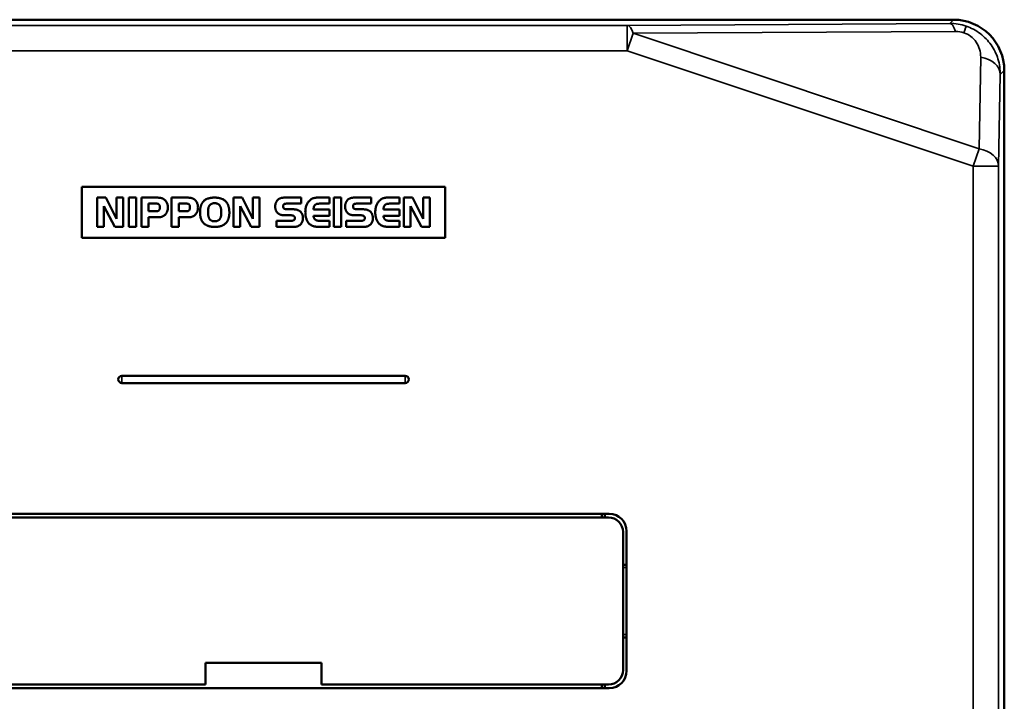
# Model space of a CAD drawing. Units: millimetres. Extents: x 47 to 261, y 34 to 176.
# Drawn here: x 81 to 149, y 129 to 176 of the extents above; entities that cross this region are included whole.
import ezdxf

# ---------------------------------------------------------------- set-up
doc = ezdxf.new("R2010")
doc.units = ezdxf.units.MM
doc.layers.add('MD_可視', color=7, linetype='Continuous', lineweight=50)
doc.layers.add('MD_狭い可視', color=7, linetype='Continuous', lineweight=35)

# ---------------------------------------------------------------- blocks, each defined once
blk = doc.blocks.new('CustomObjectsInViewport6_0')
at = {"layer": 'MD_可視', "extrusion": (-1e-16, -1, -2e-16)}
for p, q in [((145.113, 175.949), (50.112, 175.949)), ((148.612, 105.949), (148.612, 172.45)), ((110.112, 164.449), (85.112, 164.449)), ((85.112, 164.449), (85.112, 160.949)), ((110.112, 160.949), (110.112, 164.449)), ((86.156, 161.689), (86.156, 163.709)), ((86.156, 163.709), (86.752, 163.709)), ((86.752, 163.709), (87.485, 162.243)), ((87.485, 162.243), (87.485, 163.709)), ((87.485, 163.709), (87.955, 163.709)), ((87.955, 163.709), (87.955, 161.689)), ((88.342, 161.689), (88.342, 163.709)), ((88.342, 163.709), (88.841, 163.709)), ((88.841, 163.709), (88.841, 161.689)), ((89.2, 161.689), (89.2, 163.709)), ((89.2, 163.709), (90.203, 163.709)), ((91.276, 161.689), (91.276, 163.709)), ((91.276, 163.709), (92.278, 163.709)), ((95.537, 161.689), (95.537, 163.709)), ((95.537, 163.709), (96.132, 163.709)), ((96.132, 163.709), (96.865, 162.243)), ((96.865, 162.243), (96.865, 163.709)), ((96.865, 163.709), (97.336, 163.709)), ((97.336, 163.709), (97.336, 161.689)), ((99.19, 163.709), (100.213, 163.709)), ((100.213, 163.709), (100.213, 163.294)), ((101.392, 163.709), (102.15, 163.709)), ((102.15, 163.709), (102.15, 163.294)), ((102.455, 161.689), (102.455, 163.709)), ((102.455, 163.709), (102.953, 163.709)), ((102.953, 163.709), (102.953, 161.689)), ((104.004, 163.709), (105.028, 163.709)), ((105.028, 163.709), (105.028, 163.294)), ((106.207, 163.709), (106.965, 163.709)), ((106.965, 163.709), (106.965, 163.294)), ((107.27, 161.689), (107.27, 163.709)), ((107.27, 163.709), (107.865, 163.709)), ((107.865, 163.709), (108.598, 162.243)), ((108.598, 162.243), (108.598, 163.709)), ((108.598, 163.709), (109.068, 163.709)), ((109.068, 163.709), (109.068, 161.689)), ((86.627, 163.123), (86.627, 161.689)), ((87.377, 161.689), (86.627, 163.123)), ((90.219, 163.294), (89.698, 163.294)), ((89.698, 163.294), (89.698, 162.769)), ((89.698, 162.769), (90.21, 162.769)), ((92.294, 163.294), (91.774, 163.294)), ((91.774, 163.294), (91.774, 162.769)), ((91.774, 162.769), (92.286, 162.769)), ((96.007, 163.123), (96.007, 161.689)), ((96.757, 161.689), (96.007, 163.123)), ((99.248, 162.907), (99.561, 162.907)), ((100.213, 163.294), (99.284, 163.294)), ((101.051, 162.879), (102.15, 162.879)), ((102.15, 163.294), (101.553, 163.294)), ((102.15, 162.879), (102.15, 162.464)), ((104.063, 162.907), (104.376, 162.907)), ((105.028, 163.294), (104.099, 163.294)), ((105.865, 162.879), (106.965, 162.879)), ((106.965, 163.294), (106.367, 163.294)), ((106.965, 162.879), (106.965, 162.464)), ((107.74, 163.123), (107.74, 161.689)), ((108.49, 161.689), (107.74, 163.123)), ((89.698, 162.353), (89.698, 161.689)), ((90.312, 162.353), (89.698, 162.353)), ((91.774, 162.353), (91.774, 161.689)), ((92.387, 162.353), (91.774, 162.353)), ((98.498, 161.689), (98.498, 162.104)), ((98.498, 162.104), (99.417, 162.104)), ((99.467, 162.492), (99.105, 162.492)), ((102.15, 162.464), (101.051, 162.464)), ((101.571, 162.104), (102.15, 162.104)), ((102.15, 162.104), (102.15, 161.689)), ((103.313, 161.689), (103.313, 162.104)), ((103.313, 162.104), (104.232, 162.104)), ((104.282, 162.492), (103.92, 162.492)), ((106.965, 162.464), (105.865, 162.464)), ((106.386, 162.104), (106.965, 162.104)), ((106.965, 162.104), (106.965, 161.689)), ((86.627, 161.689), (86.156, 161.689)), ((87.955, 161.689), (87.377, 161.689)), ((88.841, 161.689), (88.342, 161.689)), ((89.698, 161.689), (89.2, 161.689)), ((91.774, 161.689), (91.276, 161.689)), ((96.007, 161.689), (95.537, 161.689)), ((97.336, 161.689), (96.757, 161.689)), ((99.507, 161.689), (98.498, 161.689)), ((102.15, 161.689), (101.553, 161.689)), ((102.953, 161.689), (102.455, 161.689)), ((104.322, 161.689), (103.313, 161.689)), ((106.965, 161.689), (106.367, 161.689)), ((107.74, 161.689), (107.27, 161.689)), ((109.068, 161.689), (108.49, 161.689)), ((85.112, 160.949), (110.112, 160.949)), ((107.362, 151.449), (87.862, 151.449)), ((87.862, 150.949), (107.362, 150.949)), ((121.412, 141.949), (73.812, 141.949)), ((121.362, 141.699), (73.862, 141.699)), ((120.912, 141.699), (120.912, 141.949)), ((121.112, 141.949), (121.112, 141.699)), ((122.362, 131.199), (122.362, 140.699)), ((122.612, 140.749), (122.612, 131.149)), ((122.362, 138.449), (122.612, 138.449)), ((122.612, 133.449), (122.362, 133.449)), ((101.612, 131.699), (93.612, 131.699)), ((93.612, 131.699), (93.612, 130.199)), ((101.612, 130.199), (101.612, 131.699)), ((93.612, 130.199), (73.862, 130.199)), ((121.362, 130.199), (101.612, 130.199)), ((120.912, 129.949), (120.912, 130.199)), ((121.112, 130.199), (121.112, 129.949)), ((121.412, 129.949), (73.812, 129.949))]:
    blk.add_line(p, q, dxfattribs=at)
at = {"layer": 'MD_可視', "extrusion": (0, 0, -1)}
for centre, radius, start, end in [((-87.862, 151.199), 0.25, 270, 90), ((-107.362, 151.199), 0.25, 90, 270), ((-121.412, 140.749), 1.2, 90, 180), ((-121.412, 131.149), 1.2, 180, 270)]:
    blk.add_arc(centre, radius, start, end, dxfattribs=at)
at = {"layer": 'MD_可視'}
for centre, start, end in [((121.362, 140.699), 0, 90), ((121.362, 131.199), 270, 0)]:
    blk.add_arc(centre, 1, start, end, dxfattribs=at)
at = {"layer": 'MD_可視', "extrusion": (0, 0, -1)}
blk.add_ellipse((145.112, 172.449), major_axis=(2.476, 2.476), ratio=0.999695, start_param=5.497939, end_param=7.068431, dxfattribs=at)
at = {"layer": 'MD_可視'}
for points, knots in [([(90.203, 163.709), (90.225, 163.709), (90.268, 163.709), (90.33, 163.707), (90.387, 163.704), (90.44, 163.7), (90.487, 163.694), (90.53, 163.687), (90.568, 163.68), (90.591, 163.673), (90.602, 163.67)], [0, 0, 0, 0, 0.166545, 0.320286, 0.462314, 0.592766, 0.711779, 0.819531, 0.914989, 1, 1, 1, 1]), ([(90.602, 163.67), (90.62, 163.663), (90.656, 163.65), (90.706, 163.624), (90.753, 163.594), (90.797, 163.56), (90.838, 163.522), (90.874, 163.48), (90.908, 163.433), (90.927, 163.4), (90.937, 163.383)], [0, 0, 0, 0, 0.127586, 0.252976, 0.375102, 0.497217, 0.619736, 0.743874, 0.870021, 1, 1, 1, 1]), ([(90.937, 163.383), (90.951, 163.355), (90.978, 163.3), (91.006, 163.212), (91.023, 163.123), (91.026, 163.062), (91.027, 163.031)], [0, 0, 0, 0, 0.254196, 0.502614, 0.750279, 1, 1, 1, 1]), ([(92.278, 163.709), (92.301, 163.709), (92.344, 163.709), (92.406, 163.707), (92.463, 163.704), (92.515, 163.7), (92.563, 163.694), (92.605, 163.687), (92.643, 163.68), (92.666, 163.673), (92.677, 163.67)], [0, 0, 0, 0, 0.1665445, 0.320286, 0.4623138, 0.5927665, 0.7117794, 0.819531, 0.9149887, 1, 1, 1, 1]), ([(92.677, 163.67), (92.695, 163.663), (92.731, 163.65), (92.782, 163.624), (92.829, 163.594), (92.873, 163.56), (92.913, 163.522), (92.95, 163.48), (92.983, 163.433), (93.002, 163.4), (93.012, 163.383)], [0, 0, 0, 0, 0.127586, 0.252976, 0.375102, 0.497217, 0.619736, 0.743874, 0.870021, 1, 1, 1, 1]), ([(93.012, 163.383), (93.026, 163.355), (93.053, 163.3), (93.081, 163.212), (93.099, 163.123), (93.101, 163.062), (93.102, 163.031)], [0, 0, 0, 0, 0.254196, 0.502614, 0.750279, 1, 1, 1, 1]), ([(93.24, 162.689), (93.241, 162.713), (93.241, 162.758), (93.244, 162.825), (93.25, 162.89), (93.258, 162.952), (93.268, 163.012), (93.28, 163.069), (93.295, 163.123), (93.312, 163.175), (93.331, 163.225), (93.353, 163.272), (93.376, 163.316), (93.402, 163.358), (93.43, 163.398), (93.461, 163.434), (93.493, 163.469), (93.517, 163.49), (93.529, 163.501)], [0, 0, 0, 0, 0.07834, 0.153824, 0.226588, 0.297251, 0.365314, 0.430588, 0.49408, 0.555928, 0.615377, 0.673276, 0.729855, 0.785344, 0.839749, 0.89363, 0.946625, 1, 1, 1, 1]), ([(93.529, 163.501), (93.55, 163.517), (93.593, 163.551), (93.664, 163.593), (93.743, 163.628), (93.828, 163.657), (93.921, 163.68), (94.02, 163.696), (94.126, 163.707), (94.199, 163.709), (94.236, 163.709)], [0, 0, 0, 0, 0.107123, 0.216625, 0.330822, 0.450592, 0.576177, 0.709015, 0.85049, 1, 1, 1, 1]), ([(94.236, 163.709), (94.262, 163.709), (94.312, 163.708), (94.386, 163.703), (94.458, 163.696), (94.526, 163.684), (94.593, 163.67), (94.656, 163.653), (94.718, 163.632), (94.757, 163.616), (94.776, 163.607)], [0, 0, 0, 0, 0.138281, 0.272116, 0.40253, 0.528365, 0.650614, 0.76981, 0.886144, 1, 1, 1, 1]), ([(94.776, 163.607), (94.8, 163.596), (94.846, 163.574), (94.91, 163.534), (94.968, 163.489), (95.021, 163.44), (95.068, 163.386), (95.109, 163.327), (95.145, 163.263), (95.163, 163.218), (95.173, 163.195)], [0, 0, 0, 0, 0.132528, 0.260671, 0.385535, 0.507277, 0.62875, 0.750739, 0.873514, 1, 1, 1, 1]), ([(98.415, 163.09), (98.415, 163.108), (98.416, 163.144), (98.422, 163.198), (98.431, 163.25), (98.445, 163.301), (98.462, 163.35), (98.484, 163.399), (98.509, 163.446), (98.528, 163.476), (98.538, 163.491)], [0, 0, 0, 0, 0.127883, 0.253464, 0.377225, 0.500009, 0.623524, 0.747538, 0.872791, 1, 1, 1, 1]), ([(98.538, 163.491), (98.549, 163.506), (98.57, 163.535), (98.608, 163.573), (98.651, 163.606), (98.698, 163.634), (98.749, 163.658), (98.805, 163.677), (98.865, 163.692), (98.908, 163.698), (98.929, 163.7)], [0, 0, 0, 0, 0.117048, 0.23384, 0.350887, 0.470345, 0.593218, 0.721857, 0.856914, 1, 1, 1, 1]), ([(98.929, 163.7), (98.946, 163.702), (98.982, 163.705), (99.042, 163.708), (99.113, 163.709), (99.163, 163.709), (99.19, 163.709)], [0, 0, 0, 0, 0.19143, 0.422397, 0.691323, 1, 1, 1, 1]), ([(100.49, 162.71), (100.491, 162.753), (100.493, 162.836), (100.508, 162.957), (100.534, 163.071), (100.569, 163.178), (100.615, 163.277), (100.671, 163.369), (100.737, 163.455), (100.789, 163.504), (100.815, 163.53)], [0, 0, 0, 0, 0.1409565, 0.2742769, 0.4020619, 0.5254436, 0.6448804, 0.7629598, 0.8808944, 1, 1, 1, 1]), ([(100.815, 163.53), (100.834, 163.545), (100.871, 163.577), (100.93, 163.616), (100.991, 163.647), (101.056, 163.671), (101.126, 163.689), (101.206, 163.701), (101.296, 163.708), (101.359, 163.709), (101.392, 163.709)], [0, 0, 0, 0, 0.119353, 0.232962, 0.343253, 0.451042, 0.565259, 0.694334, 0.839023, 1, 1, 1, 1]), ([(103.23, 163.09), (103.23, 163.108), (103.23, 163.144), (103.237, 163.198), (103.246, 163.25), (103.26, 163.301), (103.277, 163.35), (103.298, 163.399), (103.323, 163.446), (103.343, 163.476), (103.353, 163.491)], [0, 0, 0, 0, 0.127883, 0.253464, 0.377225, 0.500009, 0.623524, 0.747538, 0.872791, 1, 1, 1, 1]), ([(103.353, 163.491), (103.363, 163.506), (103.385, 163.535), (103.423, 163.573), (103.465, 163.606), (103.512, 163.634), (103.564, 163.658), (103.62, 163.677), (103.68, 163.692), (103.722, 163.698), (103.744, 163.7)], [0, 0, 0, 0, 0.117048, 0.23384, 0.350887, 0.470345, 0.593218, 0.721857, 0.856914, 1, 1, 1, 1]), ([(103.744, 163.7), (103.761, 163.702), (103.797, 163.705), (103.857, 163.708), (103.927, 163.709), (103.978, 163.709), (104.004, 163.709)], [0, 0, 0, 0, 0.19143, 0.422397, 0.691323, 1, 1, 1, 1]), ([(105.305, 162.71), (105.306, 162.753), (105.308, 162.836), (105.323, 162.957), (105.349, 163.071), (105.384, 163.178), (105.43, 163.277), (105.486, 163.369), (105.552, 163.455), (105.604, 163.504), (105.63, 163.53)], [0, 0, 0, 0, 0.140957, 0.274277, 0.402062, 0.525444, 0.64488, 0.76296, 0.880894, 1, 1, 1, 1]), ([(105.63, 163.53), (105.649, 163.545), (105.685, 163.577), (105.745, 163.616), (105.806, 163.647), (105.871, 163.671), (105.941, 163.689), (106.021, 163.701), (106.11, 163.708), (106.174, 163.709), (106.207, 163.709)], [0, 0, 0, 0, 0.119353, 0.232962, 0.343253, 0.451042, 0.565259, 0.694334, 0.839023, 1, 1, 1, 1]), ([(90.21, 162.769), (90.231, 162.769), (90.269, 162.769), (90.321, 162.778), (90.363, 162.789), (90.385, 162.804), (90.395, 162.811)], [0, 0, 0, 0, 0.32072, 0.590757, 0.813998, 1, 1, 1, 1]), ([(90.357, 163.276), (90.349, 163.279), (90.331, 163.285), (90.299, 163.291), (90.261, 163.293), (90.234, 163.294), (90.219, 163.294)], [0, 0, 0, 0, 0.184237, 0.41031, 0.6824, 1, 1, 1, 1]), ([(90.473, 163.046), (90.473, 163.06), (90.472, 163.088), (90.467, 163.127), (90.458, 163.162), (90.445, 163.194), (90.429, 163.221), (90.409, 163.244), (90.385, 163.263), (90.367, 163.272), (90.357, 163.276)], [0, 0, 0, 0, 0.157704, 0.300996, 0.432854, 0.555168, 0.669756, 0.779157, 0.887931, 1, 1, 1, 1]), ([(90.395, 162.811), (90.402, 162.817), (90.414, 162.829), (90.43, 162.85), (90.444, 162.875), (90.454, 162.903), (90.463, 162.934), (90.469, 162.968), (90.472, 163.006), (90.473, 163.032), (90.473, 163.046)], [0, 0, 0, 0, 0.100692, 0.204781, 0.313289, 0.429768, 0.556447, 0.692458, 0.840566, 1, 1, 1, 1]), ([(91.027, 163.031), (91.026, 163.006), (91.025, 162.956), (91.014, 162.882), (90.996, 162.81), (90.972, 162.74), (90.941, 162.672), (90.902, 162.609), (90.856, 162.55), (90.82, 162.515), (90.802, 162.498)], [0, 0, 0, 0, 0.126316, 0.25082, 0.375523, 0.50051, 0.625107, 0.748868, 0.873341, 1, 1, 1, 1]), ([(92.286, 162.769), (92.306, 162.769), (92.344, 162.769), (92.396, 162.778), (92.439, 162.789), (92.461, 162.804), (92.471, 162.811)], [0, 0, 0, 0, 0.32072, 0.590757, 0.813998, 1, 1, 1, 1]), ([(92.433, 163.276), (92.424, 163.279), (92.406, 163.285), (92.375, 163.291), (92.337, 163.293), (92.309, 163.294), (92.294, 163.294)], [0, 0, 0, 0, 0.184237, 0.41031, 0.6824, 1, 1, 1, 1]), ([(92.549, 163.046), (92.548, 163.06), (92.548, 163.088), (92.542, 163.127), (92.533, 163.162), (92.521, 163.194), (92.504, 163.221), (92.484, 163.244), (92.46, 163.263), (92.442, 163.272), (92.433, 163.276)], [0, 0, 0, 0, 0.157704, 0.300996, 0.432854, 0.555168, 0.669756, 0.779157, 0.887931, 1, 1, 1, 1]), ([(92.471, 162.811), (92.477, 162.817), (92.49, 162.829), (92.506, 162.85), (92.519, 162.875), (92.53, 162.903), (92.538, 162.934), (92.544, 162.968), (92.548, 163.006), (92.548, 163.032), (92.549, 163.046)], [0, 0, 0, 0, 0.100692, 0.204781, 0.313289, 0.429768, 0.556447, 0.692458, 0.840566, 1, 1, 1, 1]), ([(93.102, 163.031), (93.101, 163.006), (93.1, 162.956), (93.089, 162.882), (93.071, 162.81), (93.047, 162.74), (93.017, 162.672), (92.977, 162.609), (92.931, 162.55), (92.895, 162.515), (92.877, 162.498)], [0, 0, 0, 0, 0.126316, 0.25082, 0.375523, 0.50051, 0.625107, 0.748868, 0.873341, 1, 1, 1, 1]), ([(93.88, 163.149), (93.873, 163.138), (93.858, 163.113), (93.841, 163.072), (93.826, 163.025), (93.814, 162.972), (93.805, 162.913), (93.798, 162.848), (93.794, 162.777), (93.794, 162.728), (93.794, 162.703)], [0, 0, 0, 0, 0.088758, 0.185557, 0.291885, 0.410348, 0.539724, 0.680453, 0.833757, 1, 1, 1, 1]), ([(93.794, 162.703), (93.794, 162.676), (93.795, 162.623), (93.8, 162.548), (93.808, 162.479), (93.82, 162.416), (93.835, 162.358), (93.854, 162.307), (93.875, 162.261), (93.894, 162.235), (93.903, 162.222)], [0, 0, 0, 0, 0.16236, 0.312951, 0.452069, 0.580426, 0.698336, 0.807072, 0.907083, 1, 1, 1, 1]), ([(94.239, 163.322), (94.219, 163.322), (94.181, 163.321), (94.125, 163.312), (94.074, 163.299), (94.027, 163.28), (93.984, 163.256), (93.944, 163.226), (93.909, 163.191), (93.89, 163.163), (93.88, 163.149)], [0, 0, 0, 0, 0.142349, 0.2766751, 0.4033214, 0.5243777, 0.6424463, 0.759539, 0.8777171, 1, 1, 1, 1]), ([(94.614, 163.145), (94.604, 163.159), (94.586, 163.187), (94.551, 163.223), (94.512, 163.253), (94.467, 163.279), (94.417, 163.298), (94.362, 163.311), (94.302, 163.32), (94.261, 163.321), (94.239, 163.322)], [0, 0, 0, 0, 0.1157524, 0.2298483, 0.343378, 0.4602131, 0.5831757, 0.7126194, 0.8504792, 1, 1, 1, 1]), ([(94.241, 162.077), (94.26, 162.077), (94.298, 162.078), (94.352, 162.085), (94.402, 162.097), (94.449, 162.113), (94.491, 162.134), (94.53, 162.16), (94.564, 162.19), (94.595, 162.226), (94.621, 162.267), (94.645, 162.312), (94.664, 162.363), (94.68, 162.42), (94.692, 162.482), (94.701, 162.549), (94.706, 162.622), (94.707, 162.672), (94.707, 162.699)], [0, 0, 0, 0, 0.0650254, 0.1261993, 0.1839544, 0.2388562, 0.291555, 0.3429321, 0.3941166, 0.4460309, 0.4999647, 0.557221, 0.6180092, 0.6840199, 0.7546812, 0.8305316, 0.9122068, 1, 1, 1, 1]), ([(94.707, 162.699), (94.707, 162.722), (94.706, 162.768), (94.702, 162.835), (94.695, 162.898), (94.684, 162.956), (94.672, 163.01), (94.656, 163.059), (94.637, 163.104), (94.621, 163.131), (94.614, 163.145)], [0, 0, 0, 0, 0.154676, 0.299321, 0.435227, 0.563743, 0.682408, 0.794745, 0.900587, 1, 1, 1, 1]), ([(95.173, 163.195), (95.18, 163.175), (95.194, 163.136), (95.211, 163.075), (95.227, 163.013), (95.239, 162.948), (95.248, 162.882), (95.255, 162.813), (95.26, 162.743), (95.26, 162.695), (95.26, 162.671)], [0, 0, 0, 0, 0.116722, 0.234786, 0.354721, 0.477421, 0.603322, 0.732654, 0.864821, 1, 1, 1, 1]), ([(98.616, 162.622), (98.601, 162.636), (98.57, 162.664), (98.53, 162.714), (98.496, 162.768), (98.466, 162.827), (98.444, 162.889), (98.427, 162.955), (98.417, 163.022), (98.416, 163.067), (98.415, 163.09)], [0, 0, 0, 0, 0.119252, 0.239115, 0.360057, 0.485869, 0.612862, 0.740147, 0.869044, 1, 1, 1, 1]), ([(99.051, 163.278), (99.045, 163.276), (99.031, 163.272), (99.014, 163.259), (99, 163.243), (98.988, 163.223), (98.979, 163.199), (98.973, 163.17), (98.969, 163.138), (98.968, 163.116), (98.968, 163.104)], [0, 0, 0, 0, 0.100055, 0.198717, 0.301838, 0.410992, 0.533446, 0.672197, 0.82725, 1, 1, 1, 1]), ([(98.968, 163.104), (98.969, 163.093), (98.969, 163.073), (98.972, 163.044), (98.977, 163.019), (98.986, 162.996), (98.995, 162.977), (99.008, 162.96), (99.023, 162.946), (99.034, 162.94), (99.04, 162.937)], [0, 0, 0, 0, 0.165112, 0.315103, 0.451635, 0.574629, 0.688838, 0.793698, 0.897678, 1, 1, 1, 1]), ([(99.04, 162.937), (99.052, 162.932), (99.079, 162.922), (99.127, 162.914), (99.184, 162.907), (99.226, 162.907), (99.248, 162.907)], [0, 0, 0, 0, 0.186858, 0.411747, 0.683071, 1, 1, 1, 1]), ([(99.284, 163.294), (99.27, 163.294), (99.243, 163.294), (99.205, 163.293), (99.17, 163.291), (99.139, 163.29), (99.112, 163.288), (99.089, 163.285), (99.069, 163.282), (99.057, 163.279), (99.051, 163.278)], [0, 0, 0, 0, 0.179542, 0.342459, 0.490711, 0.624178, 0.741148, 0.841709, 0.928126, 1, 1, 1, 1]), ([(99.561, 162.907), (99.582, 162.907), (99.622, 162.906), (99.679, 162.905), (99.732, 162.901), (99.782, 162.897), (99.827, 162.89), (99.868, 162.883), (99.905, 162.874), (99.928, 162.867), (99.939, 162.864)], [0, 0, 0, 0, 0.161147, 0.312134, 0.452, 0.581959, 0.701035, 0.810547, 0.909898, 1, 1, 1, 1]), ([(99.939, 162.864), (99.958, 162.857), (99.995, 162.843), (100.047, 162.819), (100.094, 162.791), (100.137, 162.76), (100.175, 162.726), (100.207, 162.688), (100.235, 162.648), (100.249, 162.619), (100.256, 162.604)], [0, 0, 0, 0, 0.144389, 0.280286, 0.409585, 0.533376, 0.652832, 0.768889, 0.883795, 1, 1, 1, 1]), ([(100.719, 161.958), (100.701, 161.982), (100.664, 162.03), (100.617, 162.11), (100.578, 162.195), (100.546, 162.286), (100.521, 162.383), (100.503, 162.487), (100.492, 162.597), (100.491, 162.672), (100.49, 162.71)], [0, 0, 0, 0, 0.11259, 0.226703, 0.343223, 0.463281, 0.588569, 0.718883, 0.855967, 1, 1, 1, 1]), ([(101.125, 163.159), (101.115, 163.143), (101.094, 163.111), (101.078, 163.063), (101.068, 163.02), (101.062, 162.98), (101.056, 162.932), (101.052, 162.898), (101.051, 162.879)], [0, 0, 0, 0, 0.192682, 0.392101, 0.507078, 0.646155, 0.811521, 1, 1, 1, 1]), ([(101.553, 163.294), (101.537, 163.294), (101.506, 163.294), (101.461, 163.293), (101.42, 163.291), (101.383, 163.288), (101.35, 163.285), (101.32, 163.28), (101.294, 163.275), (101.264, 163.267), (101.23, 163.253), (101.192, 163.229), (101.156, 163.197), (101.136, 163.172), (101.125, 163.159)], [0, 0, 0, 0, 0.102296, 0.197255, 0.283959, 0.363474, 0.434814, 0.499065, 0.555453, 0.60508, 0.696809, 0.791661, 0.892148, 1, 1, 1, 1]), ([(103.431, 162.622), (103.415, 162.636), (103.385, 162.664), (103.345, 162.714), (103.31, 162.768), (103.281, 162.827), (103.258, 162.889), (103.242, 162.955), (103.232, 163.022), (103.23, 163.067), (103.23, 163.09)], [0, 0, 0, 0, 0.119252, 0.239115, 0.360057, 0.485869, 0.612862, 0.740147, 0.869044, 1, 1, 1, 1]), ([(103.866, 163.278), (103.859, 163.276), (103.846, 163.272), (103.829, 163.259), (103.815, 163.243), (103.803, 163.223), (103.794, 163.199), (103.788, 163.17), (103.784, 163.138), (103.783, 163.116), (103.783, 163.104)], [0, 0, 0, 0, 0.100055, 0.198717, 0.301838, 0.410992, 0.533446, 0.672197, 0.82725, 1, 1, 1, 1]), ([(103.783, 163.104), (103.783, 163.093), (103.784, 163.073), (103.787, 163.044), (103.792, 163.019), (103.801, 162.996), (103.81, 162.977), (103.823, 162.96), (103.837, 162.946), (103.849, 162.94), (103.855, 162.937)], [0, 0, 0, 0, 0.165112, 0.315103, 0.451635, 0.574629, 0.688838, 0.793698, 0.897678, 1, 1, 1, 1]), ([(103.855, 162.937), (103.867, 162.932), (103.894, 162.922), (103.942, 162.914), (103.999, 162.907), (104.04, 162.907), (104.063, 162.907)], [0, 0, 0, 0, 0.1868577, 0.4117467, 0.683071, 1, 1, 1, 1]), ([(104.099, 163.294), (104.085, 163.294), (104.058, 163.294), (104.02, 163.293), (103.985, 163.291), (103.954, 163.29), (103.927, 163.288), (103.903, 163.285), (103.884, 163.282), (103.872, 163.279), (103.866, 163.278)], [0, 0, 0, 0, 0.179542, 0.342459, 0.490711, 0.624178, 0.741148, 0.841709, 0.928126, 1, 1, 1, 1]), ([(104.376, 162.907), (104.397, 162.907), (104.436, 162.906), (104.494, 162.905), (104.547, 162.901), (104.596, 162.897), (104.641, 162.89), (104.683, 162.883), (104.719, 162.874), (104.742, 162.867), (104.753, 162.864)], [0, 0, 0, 0, 0.161147, 0.312134, 0.452, 0.581959, 0.701035, 0.810547, 0.909898, 1, 1, 1, 1]), ([(104.753, 162.864), (104.772, 162.857), (104.81, 162.843), (104.862, 162.819), (104.909, 162.791), (104.952, 162.76), (104.989, 162.726), (105.022, 162.688), (105.049, 162.648), (105.064, 162.619), (105.071, 162.604)], [0, 0, 0, 0, 0.144389, 0.280286, 0.409585, 0.533376, 0.652832, 0.768889, 0.883795, 1, 1, 1, 1]), ([(105.534, 161.958), (105.516, 161.982), (105.479, 162.03), (105.432, 162.11), (105.393, 162.195), (105.361, 162.286), (105.336, 162.383), (105.318, 162.487), (105.307, 162.597), (105.306, 162.672), (105.305, 162.71)], [0, 0, 0, 0, 0.11259, 0.226703, 0.343223, 0.463281, 0.588569, 0.718883, 0.855967, 1, 1, 1, 1]), ([(105.94, 163.159), (105.93, 163.143), (105.909, 163.111), (105.893, 163.063), (105.883, 163.02), (105.877, 162.98), (105.87, 162.932), (105.867, 162.898), (105.865, 162.879)], [0, 0, 0, 0, 0.192682, 0.392101, 0.507078, 0.646155, 0.811521, 1, 1, 1, 1]), ([(106.367, 163.294), (106.351, 163.294), (106.32, 163.294), (106.276, 163.293), (106.235, 163.291), (106.198, 163.288), (106.165, 163.285), (106.135, 163.28), (106.109, 163.275), (106.079, 163.267), (106.045, 163.253), (106.007, 163.229), (105.971, 163.197), (105.951, 163.172), (105.94, 163.159)], [0, 0, 0, 0, 0.102296, 0.197255, 0.283959, 0.363474, 0.434814, 0.499065, 0.555453, 0.60508, 0.696809, 0.791661, 0.892148, 1, 1, 1, 1]), ([(90.802, 162.498), (90.787, 162.486), (90.758, 162.461), (90.71, 162.431), (90.659, 162.406), (90.604, 162.386), (90.543, 162.371), (90.474, 162.361), (90.396, 162.355), (90.341, 162.354), (90.312, 162.353)], [0, 0, 0, 0, 0.109247, 0.216233, 0.324823, 0.433768, 0.551147, 0.68395, 0.833947, 1, 1, 1, 1]), ([(92.877, 162.498), (92.863, 162.486), (92.834, 162.461), (92.786, 162.431), (92.735, 162.406), (92.68, 162.386), (92.619, 162.371), (92.55, 162.361), (92.471, 162.355), (92.416, 162.354), (92.387, 162.353)], [0, 0, 0, 0, 0.109247, 0.216233, 0.324823, 0.433768, 0.551147, 0.68395, 0.833947, 1, 1, 1, 1]), ([(93.678, 161.814), (93.66, 161.824), (93.626, 161.842), (93.577, 161.874), (93.532, 161.91), (93.489, 161.95), (93.45, 161.993), (93.414, 162.041), (93.381, 162.091), (93.351, 162.146), (93.325, 162.204), (93.303, 162.265), (93.283, 162.328), (93.268, 162.395), (93.255, 162.464), (93.247, 162.537), (93.241, 162.612), (93.241, 162.663), (93.24, 162.689)], [0, 0, 0, 0, 0.057324, 0.113513, 0.169536, 0.225799, 0.282393, 0.339739, 0.398137, 0.458067, 0.519694, 0.582206, 0.646554, 0.712752, 0.780815, 0.851216, 0.92422, 1, 1, 1, 1]), ([(93.903, 162.222), (93.912, 162.21), (93.931, 162.187), (93.965, 162.158), (94.002, 162.132), (94.043, 162.112), (94.087, 162.096), (94.135, 162.085), (94.187, 162.078), (94.222, 162.077), (94.241, 162.077)], [0, 0, 0, 0, 0.117953, 0.234201, 0.350647, 0.469573, 0.591293, 0.720301, 0.856175, 1, 1, 1, 1]), ([(95.152, 162.146), (95.141, 162.124), (95.12, 162.081), (95.08, 162.022), (95.036, 161.967), (94.986, 161.918), (94.931, 161.873), (94.871, 161.833), (94.806, 161.797), (94.76, 161.778), (94.736, 161.768)], [0, 0, 0, 0, 0.125972, 0.248844, 0.370571, 0.491628, 0.614886, 0.739842, 0.867187, 1, 1, 1, 1]), ([(95.26, 162.671), (95.26, 162.647), (95.259, 162.599), (95.254, 162.528), (95.246, 162.459), (95.234, 162.392), (95.219, 162.328), (95.2, 162.265), (95.179, 162.204), (95.161, 162.165), (95.152, 162.146)], [0, 0, 0, 0, 0.134395, 0.265903, 0.393967, 0.519006, 0.641596, 0.762551, 0.881441, 1, 1, 1, 1]), ([(99.105, 162.492), (99.078, 162.492), (99.025, 162.493), (98.95, 162.499), (98.879, 162.509), (98.815, 162.523), (98.757, 162.541), (98.704, 162.564), (98.657, 162.59), (98.629, 162.611), (98.616, 162.622)], [0, 0, 0, 0, 0.157619, 0.304756, 0.441891, 0.568976, 0.686669, 0.797818, 0.901774, 1, 1, 1, 1]), ([(99.417, 162.104), (99.433, 162.104), (99.464, 162.105), (99.508, 162.106), (99.548, 162.109), (99.584, 162.113), (99.615, 162.118), (99.642, 162.124), (99.665, 162.131), (99.678, 162.138), (99.684, 162.141)], [0, 0, 0, 0, 0.178459, 0.342694, 0.489703, 0.621139, 0.73744, 0.838713, 0.925881, 1, 1, 1, 1]), ([(99.668, 162.46), (99.656, 162.465), (99.63, 162.476), (99.584, 162.485), (99.529, 162.491), (99.489, 162.491), (99.467, 162.492)], [0, 0, 0, 0, 0.1875067, 0.4145423, 0.6836421, 1, 1, 1, 1]), ([(99.771, 162.29), (99.77, 162.299), (99.77, 162.318), (99.765, 162.344), (99.757, 162.368), (99.746, 162.391), (99.731, 162.411), (99.713, 162.43), (99.692, 162.447), (99.676, 162.455), (99.668, 162.46)], [0, 0, 0, 0, 0.134188, 0.25988, 0.381084, 0.500879, 0.620407, 0.739918, 0.866066, 1, 1, 1, 1]), ([(99.684, 162.141), (99.697, 162.149), (99.723, 162.166), (99.751, 162.202), (99.768, 162.244), (99.77, 162.274), (99.771, 162.29)], [0, 0, 0, 0, 0.260947, 0.501957, 0.742908, 1, 1, 1, 1]), ([(100.324, 162.291), (100.323, 162.262), (100.321, 162.204), (100.303, 162.119), (100.276, 162.036), (100.249, 161.985), (100.235, 161.959)], [0, 0, 0, 0, 0.251668, 0.498916, 0.747008, 1, 1, 1, 1]), ([(100.256, 162.604), (100.266, 162.579), (100.287, 162.528), (100.309, 162.45), (100.322, 162.371), (100.323, 162.318), (100.324, 162.291)], [0, 0, 0, 0, 0.2548642, 0.504199, 0.7514461, 1, 1, 1, 1]), ([(101.051, 162.464), (101.052, 162.448), (101.056, 162.417), (101.066, 162.373), (101.078, 162.332), (101.092, 162.295), (101.11, 162.261), (101.131, 162.232), (101.155, 162.206), (101.181, 162.183), (101.213, 162.165), (101.249, 162.148), (101.29, 162.134), (101.336, 162.124), (101.387, 162.115), (101.444, 162.109), (101.506, 162.105), (101.549, 162.105), (101.571, 162.104)], [0, 0, 0, 0, 0.06713, 0.129667, 0.18845, 0.243317, 0.2956, 0.345485, 0.39342, 0.441073, 0.490309, 0.545019, 0.604531, 0.670525, 0.742254, 0.821213, 0.907087, 1, 1, 1, 1]), ([(103.92, 162.492), (103.893, 162.492), (103.84, 162.493), (103.764, 162.499), (103.694, 162.509), (103.63, 162.523), (103.571, 162.541), (103.519, 162.564), (103.471, 162.59), (103.444, 162.611), (103.431, 162.622)], [0, 0, 0, 0, 0.157619, 0.304756, 0.441891, 0.568976, 0.686669, 0.797818, 0.901774, 1, 1, 1, 1]), ([(104.232, 162.104), (104.248, 162.104), (104.279, 162.105), (104.323, 162.106), (104.363, 162.109), (104.399, 162.113), (104.43, 162.118), (104.457, 162.124), (104.48, 162.131), (104.493, 162.138), (104.499, 162.141)], [0, 0, 0, 0, 0.178459, 0.342694, 0.489703, 0.621139, 0.73744, 0.838713, 0.925881, 1, 1, 1, 1]), ([(104.483, 162.46), (104.471, 162.465), (104.445, 162.476), (104.399, 162.485), (104.344, 162.491), (104.304, 162.491), (104.282, 162.492)], [0, 0, 0, 0, 0.187507, 0.414542, 0.683642, 1, 1, 1, 1]), ([(104.586, 162.29), (104.585, 162.299), (104.585, 162.318), (104.58, 162.344), (104.572, 162.368), (104.561, 162.391), (104.546, 162.411), (104.528, 162.43), (104.507, 162.447), (104.491, 162.455), (104.483, 162.46)], [0, 0, 0, 0, 0.134188, 0.25988, 0.381084, 0.500879, 0.620407, 0.739918, 0.866066, 1, 1, 1, 1]), ([(104.499, 162.141), (104.512, 162.149), (104.537, 162.166), (104.566, 162.202), (104.582, 162.244), (104.584, 162.274), (104.586, 162.29)], [0, 0, 0, 0, 0.260947, 0.501957, 0.742908, 1, 1, 1, 1]), ([(105.139, 162.291), (105.138, 162.262), (105.136, 162.204), (105.118, 162.119), (105.091, 162.036), (105.063, 161.985), (105.049, 161.959)], [0, 0, 0, 0, 0.251668, 0.498916, 0.747008, 1, 1, 1, 1]), ([(105.071, 162.604), (105.081, 162.579), (105.102, 162.528), (105.123, 162.45), (105.136, 162.371), (105.138, 162.318), (105.139, 162.291)], [0, 0, 0, 0, 0.254864, 0.504199, 0.751446, 1, 1, 1, 1]), ([(105.865, 162.464), (105.867, 162.448), (105.871, 162.417), (105.881, 162.373), (105.893, 162.332), (105.907, 162.295), (105.925, 162.261), (105.946, 162.232), (105.969, 162.206), (105.996, 162.183), (106.027, 162.165), (106.063, 162.148), (106.104, 162.134), (106.151, 162.124), (106.202, 162.115), (106.259, 162.109), (106.321, 162.105), (106.364, 162.105), (106.386, 162.104)], [0, 0, 0, 0, 0.06713, 0.129667, 0.18845, 0.243317, 0.2956, 0.345485, 0.39342, 0.441073, 0.490309, 0.545019, 0.604531, 0.670525, 0.742254, 0.821213, 0.907087, 1, 1, 1, 1]), ([(94.267, 161.689), (94.239, 161.69), (94.185, 161.691), (94.104, 161.696), (94.026, 161.706), (93.951, 161.72), (93.879, 161.737), (93.809, 161.759), (93.742, 161.784), (93.699, 161.804), (93.678, 161.814)], [0, 0, 0, 0, 0.136733, 0.269472, 0.398658, 0.52378, 0.646891, 0.766229, 0.884048, 1, 1, 1, 1]), ([(94.736, 161.768), (94.719, 161.762), (94.685, 161.749), (94.632, 161.733), (94.576, 161.72), (94.518, 161.709), (94.459, 161.7), (94.397, 161.693), (94.332, 161.69), (94.289, 161.69), (94.267, 161.689)], [0, 0, 0, 0, 0.113399, 0.229376, 0.349169, 0.471362, 0.597268, 0.727095, 0.861825, 1, 1, 1, 1]), ([(99.851, 161.708), (99.841, 161.706), (99.82, 161.703), (99.786, 161.699), (99.748, 161.697), (99.707, 161.694), (99.663, 161.692), (99.614, 161.691), (99.562, 161.69), (99.526, 161.689), (99.507, 161.689)], [0, 0, 0, 0, 0.087491, 0.186021, 0.295548, 0.414999, 0.544404, 0.686255, 0.838116, 1, 1, 1, 1]), ([(100.235, 161.959), (100.224, 161.942), (100.204, 161.909), (100.167, 161.865), (100.125, 161.826), (100.08, 161.791), (100.029, 161.763), (99.974, 161.739), (99.914, 161.72), (99.872, 161.712), (99.851, 161.708)], [0, 0, 0, 0, 0.123693, 0.2445307, 0.3636284, 0.4832155, 0.6054705, 0.7314263, 0.8623824, 1, 1, 1, 1]), ([(101.158, 161.717), (101.135, 161.721), (101.091, 161.729), (101.028, 161.748), (100.968, 161.77), (100.911, 161.798), (100.857, 161.831), (100.808, 161.869), (100.761, 161.911), (100.733, 161.942), (100.719, 161.958)], [0, 0, 0, 0, 0.133525, 0.262092, 0.387754, 0.510913, 0.633047, 0.753674, 0.87624, 1, 1, 1, 1]), ([(101.553, 161.689), (101.516, 161.69), (101.445, 161.69), (101.343, 161.696), (101.248, 161.703), (101.187, 161.712), (101.158, 161.717)], [0, 0, 0, 0, 0.277304, 0.535257, 0.776305, 1, 1, 1, 1]), ([(104.666, 161.708), (104.656, 161.706), (104.634, 161.703), (104.601, 161.699), (104.563, 161.697), (104.522, 161.694), (104.477, 161.692), (104.429, 161.691), (104.376, 161.69), (104.34, 161.689), (104.322, 161.689)], [0, 0, 0, 0, 0.087491, 0.186021, 0.295548, 0.414999, 0.544404, 0.686255, 0.838116, 1, 1, 1, 1]), ([(105.049, 161.959), (105.039, 161.942), (105.019, 161.909), (104.982, 161.865), (104.94, 161.826), (104.895, 161.791), (104.844, 161.763), (104.788, 161.739), (104.729, 161.72), (104.687, 161.712), (104.666, 161.708)], [0, 0, 0, 0, 0.123693, 0.244531, 0.363628, 0.483215, 0.605471, 0.731426, 0.862382, 1, 1, 1, 1]), ([(105.973, 161.717), (105.95, 161.721), (105.906, 161.729), (105.843, 161.748), (105.782, 161.77), (105.725, 161.798), (105.672, 161.831), (105.622, 161.869), (105.576, 161.911), (105.548, 161.942), (105.534, 161.958)], [0, 0, 0, 0, 0.133525, 0.262092, 0.387754, 0.510913, 0.633047, 0.753674, 0.87624, 1, 1, 1, 1]), ([(106.367, 161.689), (106.331, 161.69), (106.26, 161.69), (106.158, 161.696), (106.062, 161.703), (106.002, 161.712), (105.973, 161.717)], [0, 0, 0, 0, 0.277304, 0.535257, 0.776305, 1, 1, 1, 1])]:
    blk.add_open_spline(points, degree=3, knots=knots, dxfattribs=at)
at = {"layer": 'MD_狭い可視', "extrusion": (-1e-16, -1, -2e-16)}
for p, q in [((122.65, 175.56), (144.856, 175.692)), ((144.856, 175.692), (145.113, 175.949)), ((145.112, 175.683), (145.112, 175.683)), ((72.575, 175.56), (122.65, 175.56)), ((122.65, 173.811), (122.65, 175.56)), ((123.052, 175.015), (122.65, 173.811)), ((145.257, 175.147), (123.052, 175.015)), ((123.052, 175.015), (146.875, 167.074)), ((122.65, 173.811), (72.575, 173.811)), ((146.474, 165.87), (122.65, 173.811)), ((146.875, 167.074), (146.986, 173.376)), ((148.326, 172.449), (148.326, 172.449)), ((148.612, 172.45), (148.334, 172.172)), ((148.334, 172.172), (148.223, 165.87)), ((146.875, 167.074), (146.474, 165.87)), ((148.223, 165.87), (146.474, 165.87)), ((146.474, 89.838), (146.474, 165.87)), ((148.223, 165.87), (148.223, 89.838)), ((87.862, 150.949), (87.862, 151.449)), ((107.362, 151.449), (107.362, 150.949)), ((122.612, 138.249), (122.362, 138.249)), ((122.362, 133.649), (122.612, 133.649))]:
    blk.add_line(p, q, dxfattribs=at)
at = {"layer": 'MD_狭い可視', "extrusion": (0, 0, -1)}
for centre, major_axis, ratio, start_param, end_param in [((144.956, 172.914), (3.083, -0.398), 0.891774, 4.565459, 4.939909), ((122.65, 173.811), (0.01, -1.75), 0.321265, 3.160023, 3.955206), ((146.584, 172.172), (1.75, -0.031), 0.709113, 4.931435, 6.258431), ((146.474, 165.87), (1.75, -0.031), 0.709113, 4.931435, 6.258431)]:
    blk.add_ellipse(centre, major_axis=major_axis, ratio=ratio, start_param=start_param, end_param=end_param, dxfattribs=at)
at = {"layer": 'MD_狭い可視'}
for centre, major_axis, ratio, start_param, end_param in [((144.856, 173.942), (0.01, -1.75), 0.321265, 2.327979, 3.123162), ((145.29, 173.717), (1.568, -0.117), 0.908166, 1.288409, 1.65917), ((145.427, 173.848), (-0.57, -1.654), 0.010812, 3.163779, 3.900718)]:
    blk.add_ellipse(centre, major_axis=major_axis, ratio=ratio, start_param=start_param, end_param=end_param, dxfattribs=at)
for points, knots in [([(146.986, 173.376), (146.989, 173.552), (146.966, 173.738), (146.912, 173.919), (146.86, 174.091), (146.781, 174.258), (146.677, 174.408), (146.573, 174.558), (146.446, 174.691), (146.304, 174.799), (146.156, 174.912), (145.992, 174.996), (145.829, 175.053)], [5.04443, 5.04443, 5.04443, 5.04443, 5.361363, 5.361363, 5.361363, 5.663819, 5.663819, 5.663819, 5.96627, 5.96627, 5.96627, 6.283185, 6.283185, 6.283185, 6.283185]), ([(145.997, 175.503), (146.325, 175.39), (146.652, 175.22), (146.95, 174.996), (147.234, 174.782), (147.491, 174.518), (147.7, 174.22), (147.909, 173.921), (148.071, 173.589), (148.176, 173.247), (148.287, 172.889), (148.337, 172.521), (148.334, 172.172)], [0, 0, 0, 0, 0.316918, 0.316918, 0.316918, 0.619373, 0.619373, 0.619373, 0.92183, 0.92183, 0.92183, 1.238756, 1.238756, 1.238756, 1.238756])]:
    blk.add_open_spline(points, degree=3, knots=knots, dxfattribs=at)

msp = doc.modelspace()

# ---------------------------------------------------------------- block references
at = {"layer": 'MD_可視'}
msp.add_blockref('CustomObjectsInViewport6_0', (0, 0), dxfattribs=at)

doc.saveas('drawing.dxf')
